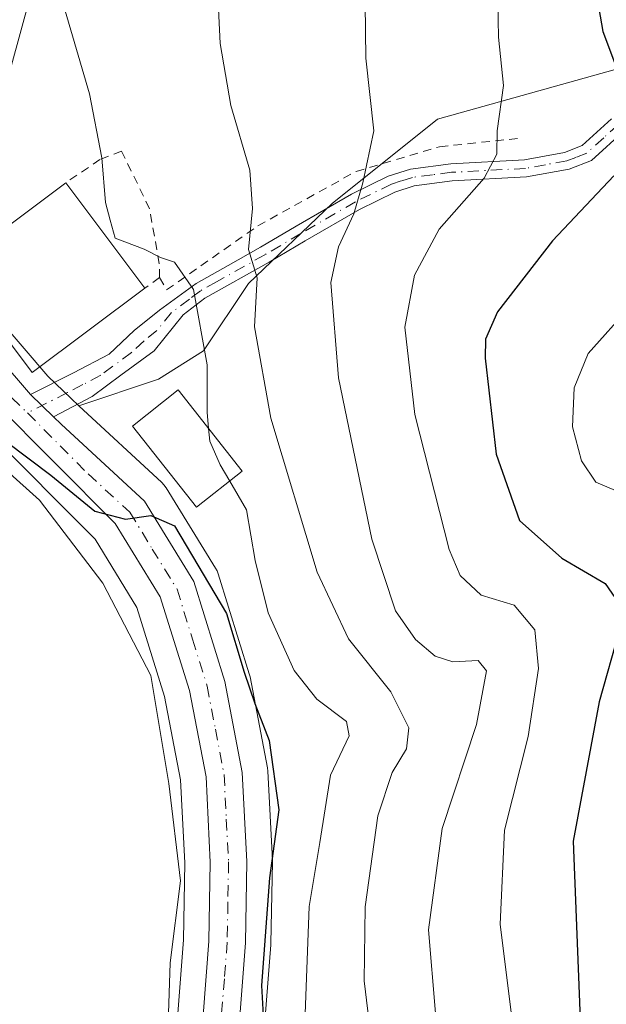
# Model space of a CAD drawing. Units: metres. Extents: x 593363 to 596800, y 4761456 to 4763817.
# Drawn here: x 596066 to 596135, y 4762736 to 4762852 of the extents above; entities that cross this region are included whole.
import ezdxf

# ---------------------------------------------------------------- set-up
doc = ezdxf.new("R2010")
doc.units = ezdxf.units.M
doc.header["$MEASUREMENT"] = 0
doc.linetypes.add('DGN Style 2', pattern=[1.6480167562047852, 0.988810053722871, -0.6592067024819142])
doc.linetypes.add('DGN Style 4', pattern=[2.6384748266838614, 1.318413404963828, -0.6592067024819142, 0.001648016756204785, -0.6592067024819142])
for name, color, linetype, lineweight in [('Alambrada', 7, 'DGN Style 2', 0), ('Arbolado forestal CxS', 92, 'Continuous', 0), ('Camino Cxs', 7, 'Continuous', 0), ('Camino eje', 30, 'DGN Style 4', 13), ('Carretera de calzada única Cxs', 7, 'Continuous', 13), ('Carretera de calzada única eje', 7, 'DGN Style 4', 0), ('Corriente natural lineal', 142, 'Continuous', 13), ('Curva de nivel maestra', 30, 'Continuous', 30), ('Curva de nivel normal', 30, 'Continuous', 0), ('Edificación Cxs', 1, 'Continuous', 13), ('Núcleo urbano CxS', 7, 'Continuous', 0), ('Prado CxS', 92, 'Continuous', 0), ('Tendido', 6, 'Continuous', 0)]:
    doc.layers.add(name, color=color, linetype=linetype, lineweight=lineweight)

# ---------------------------------------------------------------- blocks, each defined once
blk = doc.blocks.new('*U8')
at = {"layer": 'Prado CxS', "color": 92, "linetype": 'Continuous', "lineweight": 0}
for points in [[(596150.2119000005, 4762849.8397, 630.3335999999981), (596114.6963000001, 4762839.9233, 616.9964000000036), (596102.3071, 4762830.0067, 613.3675999999978), (596092.4341000002, 4762820.5667, 609.2271000000037), (596087.1423000004, 4762812.629100001, 604.5228000000062), (596081.8507000003, 4762809.321900001, 602.0605000000069), (596072.4512999998, 4762806.170100001, 600.260500000004), (596071.5642999997, 4762807.027899999, 600.2942999999941), (596068.8252999998, 4762809.670499999, 600.4643000000069), (596049.2836999996, 4762832.467300001, 601.1597999999941), (596045.3746999997, 4762836.9891, 601.2189000000071), (596036.9895000001, 4762846.396299999, 601.4128000000055), (596036.7761000004, 4762846.612700001, 601.418399999995), (596007.2225000003, 4762873.6743, 602.0865000000049), (595997.8085000003, 4762883.938100001, 602.5160000000033), (595992.7259000001, 4762891.259500001, 602.7679000000062), (595988.8371000001, 4762900.5755, 603.2302000000054), (595986.2392999995, 4762912.884299999, 603.6426000000065), (595985.8744999999, 4762923.464299999, 603.968200000003)], [(596021.4908999996, 4762721.9483, 605.4707999999955), (596038.3230999997, 4762756.087300001, 606.8074000000051), (596054.0182999996, 4762785.0163, 602.6009000000049), (596063.1057000002, 4762796.5877, 599.5482000000047), (596061.8169, 4762803.056700001, 600.2361999999994), (596074.3860999999, 4762790.452099999, 599.4964000000036), (596079.2965000002, 4762782.4321, 598.7259000000049), (596082.5661000004, 4762771.9279, 598.3686000000016), (596084.4543000003, 4762762.139900001, 598.3178000000044), (596084.9389000004, 4762752.3815, 597.6693999999989), (596084.7821000004, 4762743.282099999, 597.6739999999991), (596084.1091, 4762734.612299999, 597.6392999999953)]]:
    blk.add_polyline3d(points, dxfattribs=at)
blk = doc.blocks.new('*U9')
at = {"layer": 'Arbolado forestal CxS', "color": 92, "linetype": 'Continuous', "lineweight": 0}
blk.add_polyline3d([(596094.4139, 4762734.204500001, 600.0040000000008), (596095.0711000003, 4762742.6987, 600.5283000000054), (596095.0796999997, 4762742.876900001, 600.5241999999998), (596095.2499000002, 4762752.4835, 600.6558999999979), (596095.2461000001, 4762752.664100001, 600.6444000000047), (596094.7061000001, 4762763.164100001, 599.9649999999965), (596094.6606999999, 4762763.5515, 599.9747000000061), (596092.6171000004, 4762774.2719, 600.4691000000021), (596092.5346999997, 4762774.6009, 600.4860999999946), (596088.8746999997, 4762786.3709, 601.247000000003), (596088.7411000002, 4762786.721899999, 601.2314000000042), (596088.5645000003, 4762787.053300001, 601.1852000000072), (596082.7445, 4762796.5033, 601.6459000000032), (596082.4883000003, 4762796.8585, 601.6487999999954), (596082.2267000005, 4762797.132900001, 601.6592999999993), (596072.4512999998, 4762806.170100001, 600.260500000004), (596081.8507000003, 4762809.321900001, 602.0605000000069), (596087.1423000004, 4762812.629100001, 604.5228000000062), (596092.4341000002, 4762820.5667, 609.2271000000037), (596102.3071, 4762830.0067, 613.3675999999978), (596114.6963000001, 4762839.9233, 616.9964000000036), (596150.2119000005, 4762849.8397, 630.3335999999981)], dxfattribs=at)

msp = doc.modelspace()

# ---------------------------------------------------------------- linework, layer by layer
at = {"layer": 'Alambrada', "color": 7, "linetype": 'DGN Style 2', "lineweight": 0, "extrusion": (0.09915467706758375, 0.07066195376455527, 0.9925599419207886), "elevation": 396256.2823946876, "flags": 128}
msp.add_lwpolyline([(3532739.508545748, -3225292.695800928), (3532739.508545748, -3225290.543152231)], dxfattribs=at)
at = {"layer": 'Alambrada', "color": 7, "linetype": 'DGN Style 2', "lineweight": 0}
for points in [[(596081.9801000003, 4762821.2601, 606.2207999999955), (596082.8000999996, 4762819.8201, 605.7853999999934), (596093.5500999996, 4762827.360099999, 610.8656000000046), (596105.1001000004, 4762833.770099999, 615.7722000000067), (596114.9401000004, 4762836.670100001, 620.7314000000042), (596124.7100999998, 4762837.710100001, 625.2131999999983)], [(596081.9801000003, 4762821.2601, 606.2207999999955), (596081.9301000005, 4762822.9001, 606.556700000001), (596080.8000999996, 4762829.360099999, 607.3347000000067), (596077.5000999998, 4762836.1601, 607.8622999999934), (596074.9600999998, 4762835.170100001, 607.5048999999999), (596070.9301000005, 4762832.440099999, 606.7277000000031)]]:
    msp.add_polyline3d(points, dxfattribs=at)
at = {"layer": 'Arbolado forestal CxS', "color": 92, "linetype": 'Continuous', "lineweight": 0}
for points in [[(596173.9637000002, 4762925.6051, 638.4434000000037), (596169.2084999997, 4762910.9911, 628.3981000000058), (596157.6453, 4762901.9011, 623.5598999999929), (596143.3722999999, 4762893.4089, 619.4355999999971), (596151.4221000001, 4762880.529899999, 624.4357000000019), (596155.9923, 4762861.408500001, 632.0148000000045), (596150.2119000005, 4762849.8397, 630.3335999999981), (596114.6963000001, 4762839.9233, 616.9964000000036), (596102.3071, 4762830.0067, 613.3675999999978), (596092.4341000002, 4762820.5667, 609.2271000000037), (596087.1423000004, 4762812.629100001, 604.5228000000062), (596081.8507000003, 4762809.321900001, 602.0605000000069), (596072.4512999998, 4762806.170100001, 600.260500000004)], [(596072.4512999998, 4762806.170100001, 600.260500000004), (596082.2267000005, 4762797.132900001, 601.6592999999993), (596082.4883000003, 4762796.8585, 601.6487999999954), (596082.7445, 4762796.5033, 601.6459000000032), (596088.5645000003, 4762787.053300001, 601.1852000000072), (596088.7411000002, 4762786.721899999, 601.2314000000042), (596088.8746999997, 4762786.3709, 601.247000000003), (596092.5346999997, 4762774.6009, 600.4860999999946), (596092.6171000004, 4762774.2719, 600.4691000000021), (596094.6606999999, 4762763.5515, 599.9747000000061), (596094.7061000001, 4762763.164100001, 599.9649999999965), (596095.2461000001, 4762752.664100001, 600.6444000000047), (596095.2499000002, 4762752.4835, 600.6558999999979), (596095.0796999997, 4762742.876900001, 600.5241999999998), (596095.0711000003, 4762742.6987, 600.5283000000054), (596094.4139, 4762734.204500001, 600.0040000000008)]]:
    msp.add_polyline3d(points, dxfattribs=at)
at = {"layer": 'Camino Cxs', "color": 7, "linetype": 'Continuous', "lineweight": 0, "extrusion": (-0.3426125255960445, 0.3305554825355383, 0.879403053366542), "elevation": 1370681.430248685, "flags": 128}
msp.add_lwpolyline([(-3841451.630197317, -2530630.608079151), (-3841451.630197317, -2530634.882588718)], dxfattribs=at)
at = {"layer": 'Camino Cxs', "color": 7, "linetype": 'Continuous', "lineweight": 0}
for points in [[(596136.7801000001, 4762838.670100001, 627.9655999999959), (596132.8000999996, 4762835.040100001, 632.5391999999993), (596130.2001, 4762834.040100001, 634.296100000007), (596125.1501000002, 4762833.110099999, 633.8521000000037), (596116.4200999998, 4762832.6501, 628.6591000000044), (596111.9501, 4762832.0701, 623.9492000000029), (596109.6501000002, 4762831.3201, 622.136599999998), (596105.5000999998, 4762829.300100001, 619.8738000000012), (596099.1001000004, 4762825.5801, 615.0953000000009), (596094.8601000002, 4762823.0701, 612.3083000000044), (596087.3101000005, 4762818.840100001, 607.700800000006), (596084.7600999996, 4762816.890100001, 606.2660000000033), (596081.3201000001, 4762812.640100001, 603.071100000001), (596077.4301000005, 4762809.770099999, 604.8603000000003), (596074.0500999996, 4762807.280099999, 607.1763999999966), (596069.4719000002, 4762804.877900001, 603.8559999999999), (596066.7666999997, 4762807.4879, 601.8209999999963), (596071.8300999999, 4762810.0701, 605.6900000000023), (596076.0301000001, 4762812.2501, 603.2985999999946), (596078.9901000002, 4762815.040100001, 604.485400000005), (596081.9801000003, 4762817.420100001, 605.178899999999), (596086.2701000003, 4762820.590100001, 607.3502000000008), (596090.0500999996, 4762822.700099999, 609.2364999999991), (596093.8501000004, 4762824.8301, 611.3227999999945), (596098.0701000001, 4762827.3301, 613.2565999999933), (596104.5500999996, 4762831.100099999, 617.0767999999953), (596108.8901000004, 4762833.210100001, 619.1401000000042), (596111.5000999998, 4762834.050100001, 621.1984999999986), (596116.2401000002, 4762834.670100001, 625.0121999999974), (596124.9101, 4762835.130100001, 629.9440000000031), (596129.6501000002, 4762836.0101, 631.1138000000064), (596131.7200999996, 4762836.800100001, 629.7862000000023), (596135.1801000005, 4762839.950099999, 626.9220999999961)], [(596066.7666999997, 4762807.4879, 601.8209999999963), (596071.8300999999, 4762810.0701, 605.6900000000023), (596076.0301000001, 4762812.2501, 603.2985999999946), (596078.9901000002, 4762815.040100001, 604.485400000005), (596081.9801000003, 4762817.420100001, 605.178899999999), (596086.2701000003, 4762820.590100001, 607.3502000000008), (596090.0500999996, 4762822.700099999, 609.2364999999991), (596093.8501000004, 4762824.8301, 611.3227999999945), (596098.0701000001, 4762827.3301, 613.2565999999933), (596104.5500999996, 4762831.100099999, 617.0767999999953), (596108.8901000004, 4762833.210100001, 619.1401000000042), (596111.5000999998, 4762834.050100001, 621.1984999999986), (596116.2401000002, 4762834.670100001, 625.0121999999974), (596124.9101, 4762835.130100001, 629.9440000000031), (596129.6501000002, 4762836.0101, 631.1138000000064), (596131.7200999996, 4762836.800100001, 629.7862000000023), (596135.1801000005, 4762839.950099999, 626.9220999999961)], [(596136.7801000001, 4762838.670100001, 627.9655999999959), (596132.8000999996, 4762835.040100001, 632.5391999999993), (596130.2001, 4762834.040100001, 634.296100000007), (596125.1501000002, 4762833.110099999, 633.8521000000037), (596116.4200999998, 4762832.6501, 628.6591000000044), (596111.9501, 4762832.0701, 623.9492000000029), (596109.6501000002, 4762831.3201, 622.136599999998), (596105.5000999998, 4762829.300100001, 619.8738000000012), (596099.1001000004, 4762825.5801, 615.0953000000009), (596094.8601000002, 4762823.0701, 612.3083000000044), (596087.3101000005, 4762818.840100001, 607.700800000006), (596084.7600999996, 4762816.890100001, 606.2660000000033), (596081.3201000001, 4762812.640100001, 603.071100000001), (596077.4301000005, 4762809.770099999, 604.8603000000003), (596074.0500999996, 4762807.280099999, 607.1763999999966), (596069.4719000002, 4762804.877900001, 603.8559999999999)]]:
    msp.add_polyline3d(points, dxfattribs=at)
at = {"layer": 'Camino eje', "color": 30, "linetype": 'DGN Style 4', "lineweight": 13}
msp.add_polyline3d([(596135.9801000003, 4762839.3101, 627.4713000000047), (596134.2500999998, 4762837.735099999, 628.5054999999993), (596132.2600999996, 4762835.920100001, 631.168399999995), (596130.9600999998, 4762835.420100001, 632.0188999999956), (596129.9250999996, 4762835.0251, 632.710699999996), (596127.4001000002, 4762834.5601, 633.523000000001), (596125.0301000001, 4762834.120100001, 631.9046999999991), (596116.3300999999, 4762833.6601, 626.8236000000034), (596114.0950999996, 4762833.370100001, 624.8187000000034), (596111.7251000004, 4762833.0601, 622.5139000000054), (596110.4200999998, 4762832.640100001, 621.396900000007), (596109.2701000003, 4762832.265100001, 620.4256000000023), (596105.0251000002, 4762830.200099999, 618.4088000000047), (596098.5850999998, 4762826.4551, 614.1398999999947), (596094.3551000003, 4762823.950099999, 611.7854999999981), (596088.6801000005, 4762820.770099999, 608.5421999999963), (596086.7901, 4762819.715100001, 607.502800000002), (596085.5151000004, 4762818.7401, 606.8251000000018), (596083.3701, 4762817.155099999, 605.4217000000062), (596081.6501000002, 4762815.030099999, 604.2111000000004), (596080.1551000001, 4762813.840100001, 603.6255999999995), (596078.6750999996, 4762812.4451, 602.5782999999938), (596075.0401, 4762809.765100001, 605.5075999999972), (596072.9401000004, 4762808.675100001, 606.6079999999929), (596071.1201, 4762807.720100001, 605.6968000000053), (596066.4303000001, 4762805.328500001, 602.0434999999999)], dxfattribs=at)
at = {"layer": 'Carretera de calzada única Cxs', "color": 7, "linetype": 'Continuous', "lineweight": 13, "extrusion": (-0.3426125255960445, 0.3305554825355383, 0.879403053366542), "elevation": 1370681.430248685, "flags": 128}
msp.add_lwpolyline([(-3841451.630197317, -2530630.608079151), (-3841451.630197317, -2530634.882588718)], dxfattribs=at)
at = {"layer": 'Carretera de calzada única Cxs', "color": 7, "linetype": 'Continuous', "lineweight": 13}
for points in [[(596087.1001000004, 4762734.380100001, 598.8745000000055), (596087.7801000001, 4762743.140100001, 599.832899999994), (596087.9401000004, 4762752.4301, 600.3326999999991), (596087.4401000004, 4762762.5001, 599.267399999997), (596085.4801000003, 4762772.6601, 600.7356), (596082.0500999996, 4762783.6801, 600.0296999999991), (596076.7600999996, 4762792.3201, 601.0206999999937), (596062.5100999996, 4762806.610099999, 602.3453000000009), (596059.5425000006, 4762809.877499999, 602.5304999999935), (596058.6187000005, 4762810.9597, 602.0626000000047), (596057.6256999997, 4762811.993899999, 601.2621000000072), (596055.9600999998, 4762813.8201, 601.4925999999978), (596044.4801000003, 4762828.4001, 603.040399999998), (596041.2301000003, 4762832.290100001, 602.7611000000034), (596033.1901000004, 4762840.7301, 604.0926999999938), (596005.6001000004, 4762866.040100001, 610.243100000007), (595997.3300999999, 4762874.300100001, 607.9934000000068), (595990.8300999999, 4762881.550100001, 613.247199999998), (595986.6201, 4762888.5801, 610.5783999999985), (595982.3201000001, 4762899.6801, 607.8010000000068), (595979.6901000004, 4762911.5801, 613.5718999999954), (595978.7301000003, 4762923.670100001, 616.1693999999989)], [(595982.8701, 4762923.540100001, 606.5182999999961), (595983.2500999998, 4762912.520099999, 605.3540000000066), (595985.9600999998, 4762899.6801, 604.4851999999955), (595990.0800999999, 4762889.8101, 604.972099999999), (595995.4600999998, 4762882.0601, 604.5944000000018), (596005.1001000004, 4762871.550100001, 603.4900000000052), (596034.7500999998, 4762844.4001, 602.5436000000045), (596043.1201, 4762835.0101, 601.4891000000061), (596047.0100999996, 4762830.5101, 601.4728000000032), (596066.7666999997, 4762807.4879, 601.8209999999963), (596069.4719000002, 4762804.877900001, 603.8559999999999), (596070.3901000004, 4762803.9901, 604.8758999999991), (596080.1901000004, 4762794.9301, 605.8405999999959), (596086.0100999996, 4762785.4801, 605.869399999996), (596089.6700999998, 4762773.710100001, 608.1156000000046), (596091.7100999998, 4762763.0101, 604.0887999999978), (596092.2500999998, 4762752.5101, 610.6401000000042), (596092.0800999999, 4762742.9301, 611.1879999999946), (596091.4101, 4762734.270099999, 608.8524999999936)], [(595982.8701, 4762923.540100001, 606.5182999999961), (595983.2500999998, 4762912.520099999, 605.3540000000066), (595985.9600999998, 4762899.6801, 604.4851999999955), (595990.0800999999, 4762889.8101, 604.972099999999), (595995.4600999998, 4762882.0601, 604.5944000000018), (596005.1001000004, 4762871.550100001, 603.4900000000052), (596034.7500999998, 4762844.4001, 602.5436000000045), (596043.1201, 4762835.0101, 601.4891000000061), (596047.0100999996, 4762830.5101, 601.4728000000032), (596066.7666999997, 4762807.4879, 601.8209999999963)], [(596145.5000999998, 4762594.1801, 597.9830999999976), (596132.7801000001, 4762614.9101, 596.4529999999941), (596123.4200999998, 4762629.0101, 597.1692000000039), (596113.6700999998, 4762646.1801, 597.1003000000055), (596104.1700999998, 4762665.7401, 599.2255000000005), (596098.0301000001, 4762681.420100001, 597.6885000000038), (596092.3901000004, 4762698.5801, 597.1793000000034), (596089.4600999998, 4762710.6601, 598.4337999999989), (596087.4600999998, 4762723.440099999, 598.0660000000062), (596087.1001000004, 4762734.380100001, 598.8745000000055), (596087.7801000001, 4762743.140100001, 599.832899999994), (596087.9401000004, 4762752.4301, 600.3326999999991), (596087.4401000004, 4762762.5001, 599.267399999997), (596085.4801000003, 4762772.6601, 600.7356), (596082.0500999996, 4762783.6801, 600.0296999999991), (596076.7600999996, 4762792.3201, 601.0206999999937), (596062.5100999996, 4762806.610099999, 602.3453000000009), (596059.5425000006, 4762809.877499999, 602.5304999999935)], [(596069.4719000002, 4762804.877900001, 603.8559999999999), (596070.3901000004, 4762803.9901, 604.8758999999991), (596080.1901000004, 4762794.9301, 605.8405999999959), (596086.0100999996, 4762785.4801, 605.869399999996), (596089.6700999998, 4762773.710100001, 608.1156000000046), (596091.7100999998, 4762763.0101, 604.0887999999978), (596092.2500999998, 4762752.5101, 610.6401000000042), (596092.0800999999, 4762742.9301, 611.1879999999946), (596091.4101, 4762734.270099999, 608.8524999999936), (596091.7600999996, 4762723.850099999, 603.853099999993), (596093.6700999998, 4762711.5001, 602.7403000000049), (596096.5500999996, 4762699.7601, 600.9796999999963), (596102.0701000001, 4762682.880100001, 600.5979999999981), (596108.1201, 4762667.470100001, 605.9584999999934), (596117.4801000003, 4762648.1801, 600.6442999999999), (596127.0800999999, 4762631.2601, 603.4747000000061), (596136.4200999998, 4762617.2301, 599.671199999997)]]:
    msp.add_polyline3d(points, dxfattribs=at)
at = {"layer": 'Carretera de calzada única eje', "color": 7, "linetype": 'DGN Style 4', "lineweight": 0}
for points in [[(596060.1858999999, 4762812.019099999, 601.4903999999951), (596061.3000999996, 4762810.720100001, 601.8491000000067), (596064.5701000001, 4762807.110099999, 601.8815000000031), (596066.4303000001, 4762805.328500001, 602.0434999999999)], [(596066.4303000001, 4762805.328500001, 602.0434999999999), (596073.5701000001, 4762798.1501, 603.8831999999966), (596078.4801000003, 4762793.630100001, 603.4079999999958), (596081.1201, 4762789.3101, 602.2091999999975), (596084.0301000001, 4762784.5801, 602.3570999999939), (596085.8501000004, 4762778.6801, 601.8788999999961), (596087.5701000001, 4762773.1801, 602.3239999999934), (596088.5500999996, 4762768.090100001, 602.6013999999996), (596089.5701000001, 4762762.7601, 601.5929999999935), (596089.8300999999, 4762757.5001, 604.5763000000006), (596090.1001000004, 4762752.470100001, 605.5029999999971), (596090.0100999996, 4762747.6801, 606.5984000000026), (596089.9401000004, 4762743.040100001, 605.5424999999959), (596089.6001000004, 4762738.710100001, 605.3868999999977), (596089.2500999998, 4762734.3301, 603.4089999999997)]]:
    msp.add_polyline3d(points, dxfattribs=at)
at = {"layer": 'Corriente natural lineal', "color": 142, "linetype": 'Continuous', "lineweight": 13}
msp.add_polyline3d([(596056.5547000002, 4762805.185500001, 600.8310000000056), (596067.8400999998, 4762795.0801, 599.6445999999996), (596075.3000999996, 4762785.300100001, 598.8579999999929), (596080.9501, 4762774.4001, 598.5369000000064), (596083.0800999999, 4762761.710100001, 598.1199000000051), (596084.4401000004, 4762750.2501, 597.5881999999983), (596083.2301000003, 4762740.590100001, 597.5611000000063), (596082.7901, 4762727.4901, 597.3873000000021), (596084.3400999998, 4762718.020099999, 597.0387000000047), (596088.1101000002, 4762702.300100001, 596.8261000000057), (596091.7200999996, 4762688.420100001, 596.2204999999958), (596095.6501000002, 4762676.1801, 596.5072999999975), (596096.5201000003, 4762671.2401, 596.5148999999947), (596095.4101, 4762667.940099999, 596.2029999999941), (596092.1801000005, 4762654.360099999, 595.9618000000046), (596092.6001000004, 4762648.120100001, 595.5430999999953), (596094.3101000005, 4762641.4801, 595.7856000000029), (596099.7701000003, 4762629.670100001, 595.8429999999935), (596104.9600999998, 4762620.0001, 594.7614999999934), (596119.5800999999, 4762580.7301, 594.3387999999978), (596125.7200999996, 4762565.2301, 593.2198000000062), (596133.0500999996, 4762550.390100001, 591.8619000000035), (596138.3601000002, 4762542.450099999, 591.4478999999993)], dxfattribs=at)
at = {"layer": 'Curva de nivel maestra', "color": 30, "linetype": 'Continuous', "lineweight": 30, "flags": 128}
for points, elevation in [([(596135.3899999997, 4762860.850099999), (596133.2300000006, 4762855.470100001), (596134.1399999997, 4762850.2301), (596135.7599999999, 4762845.960100001)], 625), ([(596135.4600000001, 4762833.2401), (596128.2400000002, 4762825.5801), (596121.7400000002, 4762817.2401), (596120.3200000003, 4762814.0001), (596120.2999999998, 4762811.790100001), (596121.5800000001, 4762800.4801), (596124.3200000003, 4762792.670100001), (596129.3300000001, 4762788.2301), (596134.4299999997, 4762785.2501), (596136.0099999999, 4762782.960100001)], 625), ([(596060.6799999997, 4762733.590100001), (596062.8799999999, 4762754.7401), (596061.6799999997, 4762778.190099999), (596061.6500000004, 4762785.5001), (596063.2300000006, 4762790.7501), (596062.8099999996, 4762793.9901), (596059.0599999996, 4762797.870100001), (596057.8499999996, 4762800.340100001), (596058.0599999996, 4762802.2601), (596060.1399999997, 4762802.880100001), (596063.9000000004, 4762801.950099999), (596069.1900000004, 4762798.0001), (596074.3600000005, 4762793.7601), (596077.9699999997, 4762792.8101), (596080.9299999997, 4762793.2401), (596083.7300000006, 4762792.050100001), (596089.8499999996, 4762781.700099999), (596091.9400000004, 4762774.8201), (596093.1900000004, 4762771.110099999), (596094.8700000001, 4762766.7501), (596096.0199999996, 4762758.590100001), (596094.9199999999, 4762750.590100001), (596093.9900000002, 4762737.920100001), (596094.6600000003, 4762725.200099999)], 600), ([(596136.1200000001, 4762779.790100001), (596133.7199999997, 4762771.3301), (596130.6399999997, 4762754.920100001), (596131.4299999997, 4762734.920100001), (596133.9199999999, 4762719.090100001), (596137.2100000001, 4762703.0801)], 625)]:
    msp.add_lwpolyline(points, dxfattribs=dict(at, elevation=elevation))
at = {"layer": 'Curva de nivel normal', "color": 30, "linetype": 'Continuous', "lineweight": 0, "flags": 128}
for points, elevation in [([(595996.79, 4762919.34), (596002.0999999996, 4762910.939999999), (596006.4800000006, 4762903.789999999), (596019.8499999996, 4762883.680000001), (596024.3799999999, 4762878.550000001), (596033.5599999996, 4762870.560000001), (596045.8499999996, 4762862.800000001), (596056.3799999999, 4762859.039999999), (596066.0199999996, 4762857.65), (596069.0700000003, 4762856.58), (596070.8499999996, 4762852.689999999), (596073.7199999997, 4762842.9), (596075.1799999997, 4762835.359999999), (596075.5999999996, 4762830.119999999), (596076.1600000003, 4762828.01), (596076.7300000006, 4762825.91), (596080.1699999999, 4762824.600000001), (596082.0999999996, 4762823.619999999), (596083.7400000002, 4762823.100000001), (596085.9699999997, 4762819.859999999), (596087.5700000003, 4762811.01), (596087.5599999996, 4762805.42), (596087.7452999996, 4762803.504899999)], 605), ([(596141.8499999996, 4762883.57), (596130.4299999997, 4762869.99), (596126.1299999999, 4762862.33), (596123.04, 4762856.960000001), (596121.7699999996, 4762853.640000001), (596121.8600000005, 4762849.57), (596122.4400000004, 4762843.9), (596121.7100000001, 4762838.539999999), (596121.6900000004, 4762835.779999999), (596120.1799999997, 4762832.99), (596114.9000000004, 4762826.980000001), (596111.9900000002, 4762821.550000001), (596110.8399999999, 4762815.42), (596112.0199999996, 4762805.140000001), (596116.0599999996, 4762789.25), (596117.3600000005, 4762786.210000001), (596119.8099999996, 4762783.880000001), (596123.7199999997, 4762782.699999999), (596126.1299999999, 4762779.789999999), (596126.5800000001, 4762775.24), (596125.3399999999, 4762767.24), (596122.5800000001, 4762756.189999999), (596122.0700000003, 4762745.130000001), (596124.1600000003, 4762728.480000001)], 620), ([(596088.79, 4762855.390000001), (596089.0899999999, 4762848.84), (596090.3700000001, 4762841.539999999), (596092.5800000001, 4762833.92), (596092.9199999999, 4762829.41), (596092.4299999997, 4762824.58), (596093.4600000001, 4762821.24), (596093.1299999999, 4762815.480000001), (596095.0499999998, 4762804.730000001), (596100.5199999996, 4762786.600000001), (596104.2100000001, 4762778.74), (596109.1799999997, 4762772.480000001), (596111.3300000001, 4762768.25), (596111.04, 4762765.789999999), (596109.3499999996, 4762763), (596107.6600000003, 4762757.890000001), (596106.1799999997, 4762747.199999999), (596106.0700000003, 4762738.449999999), (596107.5700000003, 4762725.800000001)], 610), ([(596106.1600000003, 4762853.480000001), (596106.2400000002, 4762847.100000001), (596107.2100000001, 4762838.539999999), (596105.9000000004, 4762832.439999999), (596104.8499999996, 4762828.789999999), (596103.0199999996, 4762824.880000001), (596102.1500000004, 4762820.689999999), (596103.0199999996, 4762809.480000001), (596106.9699999997, 4762790.470000001), (596109.7400000002, 4762782.02), (596112.0899999999, 4762778.66), (596114.4100000003, 4762776.680000001), (596116.4800000006, 4762776.039999999), (596119.4900000002, 4762776.180000001), (596120.4400000004, 4762774.980000001), (596119.2599999999, 4762768.65), (596115.2400000002, 4762756.42), (596113.6200000001, 4762744.480000001), (596114.4600000001, 4762734.66)], 615), ([(596137.3899999997, 4762817.91), (596132.4199999999, 4762812.34), (596130.7599999999, 4762808.300000001), (596130.5599999996, 4762803.680000001), (596131.6500000004, 4762799.680000001), (596133.3099999996, 4762797.17), (596141.5700000003, 4762793.67)], 630), ([(596087.7452999996, 4762803.504899999), (596087.8899999997, 4762802.01), (596089.1200000001, 4762799.210000001), (596090.2268000003, 4762797.317700001)], 605), ([(596090.2268000003, 4762797.317700001), (596092.2199999997, 4762793.91), (596093.2199999997, 4762787.960000001), (596094.7599999999, 4762781.789999999), (596097.8099999996, 4762775), (596100.4699999997, 4762771.65), (596103.9600000001, 4762769.01), (596104.2999999998, 4762767.300000001), (596102.0899999999, 4762762.67), (596100.8200000003, 4762754.76), (596099.5700000003, 4762747.210000001), (596099.0199999996, 4762732.49), (596100.5899999999, 4762721.109999999), (596102.8099999996, 4762712.880000001), (596115.7199999997, 4762676.16), (596120.7400000002, 4762664.560000001), (596132.54, 4762642.42), (596153.5599999996, 4762609.109999999)], 605)]:
    msp.add_lwpolyline(points, dxfattribs=dict(at, elevation=elevation))
at = {"layer": 'Edificación Cxs', "color": 1, "linetype": 'Continuous', "lineweight": 13, "extrusion": (-0.205594479177099, -0.1540794851493278, 0.9664317991395025), "elevation": -855817.3017069442, "flags": 128}
msp.add_lwpolyline([(-3453831.485735838, 3221550.589041966), (-3453831.485735838, 3221567.722171383)], dxfattribs=at)
at = {"layer": 'Edificación Cxs', "color": 1, "linetype": 'Continuous', "lineweight": 13, "extrusion": (0.009458269907705312, -0.01261779938329896, 0.9998756584041216), "elevation": -53852.01222591777, "flags": 128}
msp.add_lwpolyline([(596038.5242909711, 4762532.079958931), (596047.836190033, 4762519.658970125)], dxfattribs=at)
at = {"layer": 'Edificación Cxs', "color": 1, "linetype": 'Continuous', "lineweight": 13, "extrusion": (-0.1886562907725663, -0.07445105060680042, 0.9792169550285986), "elevation": -466457.3631090192, "flags": 128}
msp.add_lwpolyline([(-4211496.992854963, 2255100.257615949), (-4211492.610710562, 2255083.944765718), (-4211507.590512123, 2255079.760668783)], dxfattribs=at)
at = {"layer": 'Edificación Cxs', "color": 1, "linetype": 'Continuous', "lineweight": 13}
msp.add_polyline3d([(596091.7100999998, 4762798.4901, 609.6587000000001), (596086.3201000001, 4762794.2301, 607.9223999999958), (596078.7801000001, 4762803.770099999, 608.9315999999963), (596084.1601, 4762808.040100001, 605.980899999995), (596091.7100999998, 4762798.4901, 609.6587000000001)], dxfattribs=at)
for points in [[(596080.2401000002, 4762820.020099999, 606.7277000000031), (596066.9901000002, 4762810.0801, 606.7277000000031), (596057.6801000005, 4762822.5101, 606.7277000000031), (596070.9301000005, 4762832.440099999, 606.7277000000031)], [(596091.7100999998, 4762798.4901, 609.6587000000001), (596086.3201000001, 4762794.2301, 609.6587000000001), (596078.7801000001, 4762803.770099999, 609.6587000000001), (596084.1601, 4762808.040100001, 609.6587000000001)]]:
    msp.add_3dface(points, dxfattribs=at)
at = {"layer": 'Núcleo urbano CxS', "color": 7, "linetype": 'Continuous', "lineweight": 0}
for points in [[(595985.8744999999, 4762923.464299999, 603.968200000003), (595986.2392999995, 4762912.884299999, 603.6426000000065), (595988.8371000001, 4762900.5755, 603.2302000000054), (595992.7259000001, 4762891.259500001, 602.7679000000062), (595997.8085000003, 4762883.938100001, 602.5160000000033), (596007.2225000003, 4762873.6743, 602.0865000000049), (596036.7761000004, 4762846.612700001, 601.418399999995), (596036.9895000001, 4762846.396299999, 601.4128000000055), (596045.3746999997, 4762836.9891, 601.2189000000071), (596049.2836999996, 4762832.467300001, 601.1597999999941), (596068.8252999998, 4762809.670499999, 600.4643000000069), (596071.5642999997, 4762807.027899999, 600.2942999999941), (596072.4512999998, 4762806.170100001, 600.260500000004)], [(596007.2225000003, 4762873.6743, 602.0865000000049), (596036.7761000004, 4762846.612700001, 601.418399999995), (596036.9895000001, 4762846.396299999, 601.4128000000055), (596045.3746999997, 4762836.9891, 601.2189000000071), (596049.2836999996, 4762832.467300001, 601.1597999999941), (596068.8252999998, 4762809.670499999, 600.4643000000069), (596071.5642999997, 4762807.027899999, 600.2942999999941), (596072.4512999998, 4762806.170100001, 600.260500000004), (596082.2267000005, 4762797.132900001, 601.6592999999993), (596082.4883000003, 4762796.8585, 601.6487999999954), (596082.7445, 4762796.5033, 601.6459000000032), (596088.5645000003, 4762787.053300001, 601.1852000000072), (596088.7411000002, 4762786.721899999, 601.2314000000042), (596088.8746999997, 4762786.3709, 601.247000000003), (596092.5346999997, 4762774.6009, 600.4860999999946), (596092.6171000004, 4762774.2719, 600.4691000000021), (596094.6606999999, 4762763.5515, 599.9747000000061), (596094.7061000001, 4762763.164100001, 599.9649999999965), (596095.2461000001, 4762752.664100001, 600.6444000000047), (596095.2499000002, 4762752.4835, 600.6558999999979), (596095.0796999997, 4762742.876900001, 600.5241999999998), (596095.0711000003, 4762742.6987, 600.5283000000054), (596094.4139, 4762734.204500001, 600.0040000000008)], [(596084.1091, 4762734.612299999, 597.6392999999953), (596084.7821000004, 4762743.282099999, 597.6739999999991), (596084.9389000004, 4762752.3815, 597.6693999999989), (596084.4543000003, 4762762.139900001, 598.3178000000044), (596082.5661000004, 4762771.9279, 598.3686000000016), (596079.2965000002, 4762782.4321, 598.7259000000049), (596074.3860999999, 4762790.452099999, 599.4964000000036), (596061.8169, 4762803.056700001, 600.2361999999994), (596060.3857000005, 4762804.491699999, 600.407600000006), (596060.2893000003, 4762804.5931, 600.4182000000001), (596057.3179000001, 4762807.864700001, 600.7005000000064), (596055.4001000002, 4762809.9823, 600.9853000000003), (596053.7435, 4762811.7985, 601.0288), (596053.6618999997, 4762811.8917, 601.0255999999936), (596053.6031, 4762811.964299999, 601.0224000000017), (596042.1498999996, 4762826.5101, 601.2850000000036), (596038.9905000003, 4762830.2917, 601.6717000000062), (596031.0877, 4762838.5877, 602.1674000000058), (596003.5721000005, 4762863.829500001, 602.3457000000053)], [(596072.4512999998, 4762806.170100001, 600.260500000004), (596082.2267000005, 4762797.132900001, 601.6592999999993), (596082.4883000003, 4762796.8585, 601.6487999999954), (596082.7445, 4762796.5033, 601.6459000000032), (596088.5645000003, 4762787.053300001, 601.1852000000072), (596088.7411000002, 4762786.721899999, 601.2314000000042), (596088.8746999997, 4762786.3709, 601.247000000003), (596092.5346999997, 4762774.6009, 600.4860999999946), (596092.6171000004, 4762774.2719, 600.4691000000021), (596094.6606999999, 4762763.5515, 599.9747000000061), (596094.7061000001, 4762763.164100001, 599.9649999999965), (596095.2461000001, 4762752.664100001, 600.6444000000047), (596095.2499000002, 4762752.4835, 600.6558999999979), (596095.0796999997, 4762742.876900001, 600.5241999999998), (596095.0711000003, 4762742.6987, 600.5283000000054), (596094.4139, 4762734.204500001, 600.0040000000008)], [(596061.8169, 4762803.056700001, 600.2361999999994), (596074.3860999999, 4762790.452099999, 599.4964000000036), (596079.2965000002, 4762782.4321, 598.7259000000049), (596082.5661000004, 4762771.9279, 598.3686000000016), (596084.4543000003, 4762762.139900001, 598.3178000000044), (596084.9389000004, 4762752.3815, 597.6693999999989), (596084.7821000004, 4762743.282099999, 597.6739999999991), (596084.1091, 4762734.612299999, 597.6392999999953)]]:
    msp.add_polyline3d(points, dxfattribs=at)
at = {"layer": 'Prado CxS', "color": 92, "linetype": 'Continuous', "lineweight": 0}
for points in [[(596173.9637000002, 4762925.6051, 638.4434000000037), (596169.2084999997, 4762910.9911, 628.3981000000058), (596157.6453, 4762901.9011, 623.5598999999929), (596143.3722999999, 4762893.4089, 619.4355999999971), (596151.4221000001, 4762880.529899999, 624.4357000000019), (596155.9923, 4762861.408500001, 632.0148000000045), (596150.2119000005, 4762849.8397, 630.3335999999981), (596114.6963000001, 4762839.9233, 616.9964000000036), (596102.3071, 4762830.0067, 613.3675999999978), (596092.4341000002, 4762820.5667, 609.2271000000037), (596087.1423000004, 4762812.629100001, 604.5228000000062), (596081.8507000003, 4762809.321900001, 602.0605000000069), (596072.4512999998, 4762806.170100001, 600.260500000004)], [(595985.8744999999, 4762923.464299999, 603.968200000003), (595986.2392999995, 4762912.884299999, 603.6426000000065), (595988.8371000001, 4762900.5755, 603.2302000000054), (595992.7259000001, 4762891.259500001, 602.7679000000062), (595997.8085000003, 4762883.938100001, 602.5160000000033), (596007.2225000003, 4762873.6743, 602.0865000000049), (596036.7761000004, 4762846.612700001, 601.418399999995), (596036.9895000001, 4762846.396299999, 601.4128000000055), (596045.3746999997, 4762836.9891, 601.2189000000071), (596049.2836999996, 4762832.467300001, 601.1597999999941), (596068.8252999998, 4762809.670499999, 600.4643000000069), (596071.5642999997, 4762807.027899999, 600.2942999999941), (596072.4512999998, 4762806.170100001, 600.260500000004)], [(596061.8169, 4762803.056700001, 600.2361999999994), (596074.3860999999, 4762790.452099999, 599.4964000000036), (596079.2965000002, 4762782.4321, 598.7259000000049), (596082.5661000004, 4762771.9279, 598.3686000000016), (596084.4543000003, 4762762.139900001, 598.3178000000044), (596084.9389000004, 4762752.3815, 597.6693999999989), (596084.7821000004, 4762743.282099999, 597.6739999999991), (596084.1091, 4762734.612299999, 597.6392999999953)]]:
    msp.add_polyline3d(points, dxfattribs=at)
at = {"layer": 'Tendido', "color": 6, "linetype": 'Continuous', "lineweight": 0, "extrusion": (0.943739573710446, -0.2873257714823075, 0.1637055834567729), "elevation": -805859.9027397081, "flags": 128}
msp.add_lwpolyline([(4730002.165118349, 134347.2607222604), (4729948.140581565, 134338.0184368118), (4729907.692817568, 134343.7287735909)], dxfattribs=at)

# ---------------------------------------------------------------- block references
at = {"layer": 'Arbolado forestal CxS', "color": 92, "linetype": 'Continuous', "lineweight": 0}
msp.add_blockref('*U9', (0, 0), dxfattribs=at)
at = {"layer": 'Prado CxS', "color": 92, "linetype": 'Continuous', "lineweight": 0}
msp.add_blockref('*U8', (0, 0), dxfattribs=at)

doc.saveas('drawing.dxf')
